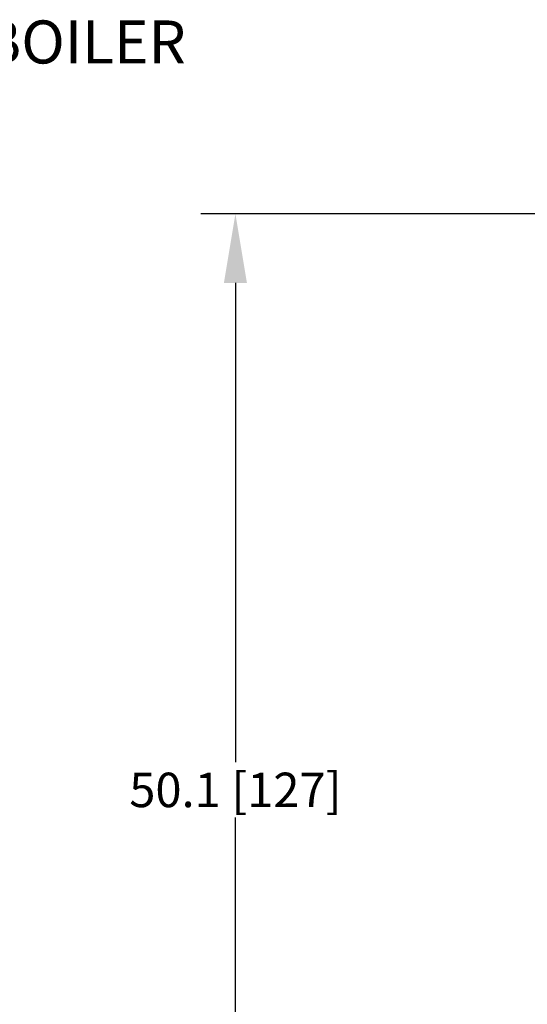
# Model space of a CAD drawing. Units: inches. Extents: x 31 to 264, y 19 to 163.
# Drawn here: x 61 to 83, y 48 to 91 of the extents above; entities that cross this region are included whole.
import ezdxf

# ---------------------------------------------------------------- set-up
doc = ezdxf.new("R2010")
doc.units = ezdxf.units.IN
doc.header["$LTSCALE"] = 0.125
doc.header["$MEASUREMENT"] = 0
doc.layers.add('BORD', color=11, linetype='Continuous')
doc.styles.add('SIM1', font='ROMANS')
doc.dimstyles.get("Standard").update_dxf_attribs({"dimtxt": 0.18, "dimasz": 0.18, "dimexe": 0.18, "dimexo": 0.0625, "dimgap": 0.09, "dimtad": 0, "dimtih": 1, "dimtoh": 1, "dimdec": 4, "dimzin": 0, "dimdsep": 46, "dimtxsty": 'Standard', "dimcen": 0.09, "dimadec": 0, "dimazin": 0, "dimtfac": 1, "dimtdec": 4, "dimtofl": 0, "dimtmove": 0, "dimatfit": 3, "dimfxl": 1, "dimtolj": 1, "dimtzin": 0, "dimarcsym": 0})

# ---------------------------------------------------------------- blocks, each defined once
blk = doc.blocks.new('*D5')
at = {"layer": 'BORD', "color": 0, "lineweight": -2, "transparency": 16777216}
for p, q in [((98.368, 82.585), (68.42, 82.585)), ((69.92, 79.585), (69.92, 58.738)), ((69.92, 35.484), (69.92, 56.332)), ((79.37, 32.484), (68.42, 32.484))]:
    blk.add_line(p, q, dxfattribs=at)
at = {"layer": 'BORD', "color": 0, "transparency": 16777216}
for points in [[(69.42, 79.585), (70.42, 79.585), (69.92, 82.585)], [(69.42, 35.484), (70.42, 35.484), (69.92, 32.484)]]:
    blk.add_solid(points, dxfattribs=at)
at = {"layer": 'Defpoints', "color": 0, "transparency": 16777216}
for p in [(98.418, 82.585), (69.92, 32.484), (79.42, 32.484)]:
    blk.add_point(p, dxfattribs=at)
at = {"layer": 'BORD', "color": 0, "transparency": 16777216, "insert": (69.92, 57.535), "char_height": 1.5, "attachment_point": 5, "style": 'SIM1'}
blk.add_mtext('\\A1;50.1 [127]', dxfattribs=at)

msp = doc.modelspace()

# ---------------------------------------------------------------- texts
at = {"layer": 'BORD', "color": 0, "insert": (58.936, 90.997), "char_height": 1.8711, "attachment_point": 1, "style": 'SIM1'}
msp.add_mtext('BOILER', dxfattribs=at)

# ---------------------------------------------------------------- dimensions: what is measured, and where the dimension line sits
at = {"layer": 'BORD', "color": 0}
dim = msp.add_linear_dim(base=(69.92, 32.484), p1=(98.418, 82.585), p2=(79.42, 32.484), angle=90, dimstyle='Standard', override={"dimtxt": 1.5, "dimasz": 3, "dimexe": 1.5, "dimexo": 0.05, "dimgap": 0.06, "dimdec": 1, "dimrnd": 0.03125, "dimzin": 1, "dimtxsty": 'SIM1', "dimtdec": 3, "dimtzin": 1}, dxfattribs=at)
dim.commit()
dim.dimension.update_dxf_attribs({"geometry": '*D5', "text_midpoint": (69.92, 57.535)})

doc.saveas('drawing.dxf')
